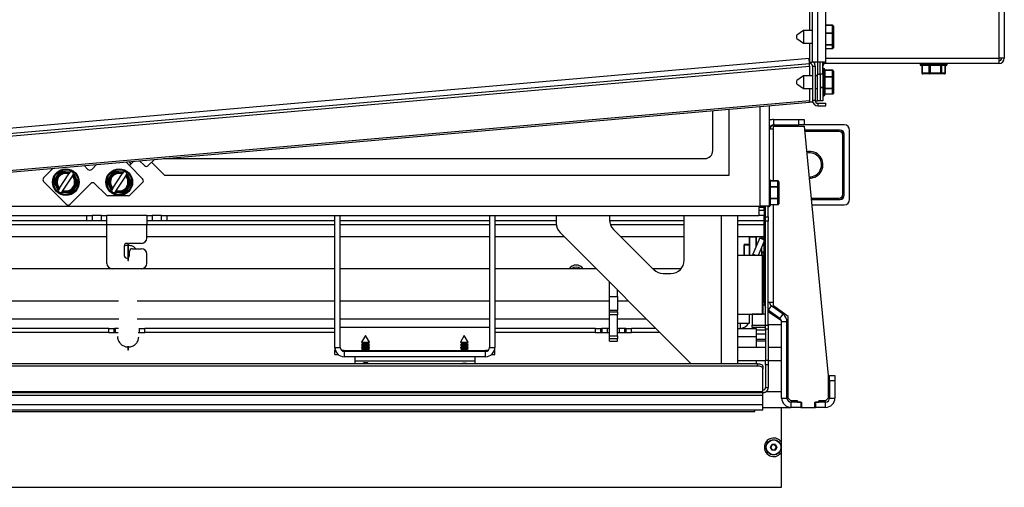
# Model space of a CAD drawing. Units: millimetres. Extents: x 106 to 415, y 5 to 271.
# Drawn here: x 168 to 205, y 228 to 246 of the extents above; entities that cross this region are included whole.
import ezdxf

# ---------------------------------------------------------------- set-up
doc = ezdxf.new("R2010")
doc.units = ezdxf.units.MM
doc.linetypes.add('SLD-Solid', pattern=[0])

msp = doc.modelspace()

# ---------------------------------------------------------------- linework, layer by layer
at = {"color": 7, "linetype": 'SLD-Solid', "lineweight": 25}
for p, q in [((197.409, 265.966), (197.409, 244.216)), ((197.609, 265.966), (197.609, 244.216)), ((197.909, 265.966), (197.909, 244.216)), ((204.409, 265.966), (204.409, 244.366)), ((204.609, 265.966), (204.609, 244.366)), ((198.164, 245.602), (197.909, 245.602)), ((198.164, 245.315), (198.164, 245.594)), ((198.199, 245.566), (198.199, 245.291)), ((197.079, 245.406), (196.829, 245.231)), ((196.829, 245.101), (196.829, 245.231)), ((197.409, 245.406), (197.079, 245.406)), ((197.079, 245.406), (197.079, 244.926)), ((198.164, 245.315), (198.164, 245.286)), ((198.164, 244.88), (198.164, 245.286)), ((198.199, 245.291), (198.199, 244.884)), ((196.829, 245.101), (197.079, 244.926)), ((197.079, 244.926), (197.409, 244.926)), ((198.164, 244.88), (198.164, 244.858)), ((198.169, 244.856), (198.164, 244.858)), ((198.169, 244.731), (198.169, 244.856)), ((198.199, 244.884), (198.199, 244.749)), ((197.909, 244.73), (198.178, 244.73)), ((155.559, 240.714), (197.291, 244.365)), ((155.572, 240.514), (197.309, 244.166)), ((155.572, 240.414), (197.309, 244.065)), ((197.309, 244.166), (197.291, 244.365)), ((197.309, 244.216), (197.409, 244.216)), ((197.309, 244.166), (197.309, 244.216)), ((197.309, 244.065), (197.309, 243.706)), ((197.609, 244.216), (197.409, 244.216)), ((197.417, 244.066), (197.517, 244.066)), ((197.417, 244.066), (197.417, 242.775)), ((197.509, 244.121), (197.509, 244.216)), ((197.517, 244.066), (197.517, 242.775)), ((197.909, 244.216), (197.609, 244.216)), ((197.609, 244.216), (197.609, 243.766)), ((197.709, 243.766), (197.709, 244.216)), ((197.809, 243.766), (197.809, 244.216)), ((197.909, 244.366), (204.409, 244.366)), ((197.909, 244.216), (197.909, 244.166)), ((204.409, 244.166), (197.909, 244.166)), ((201.449, 244.166), (201.449, 244.131)), ((202.434, 244.096), (201.484, 244.096)), ((201.515, 244.096), (201.515, 243.811)), ((201.519, 244.096), (201.519, 243.811)), ((201.526, 244.096), (201.526, 243.811)), ((201.794, 243.811), (201.794, 244.096)), ((201.823, 244.096), (201.823, 243.811)), ((202.232, 243.811), (202.232, 244.096)), ((202.255, 244.096), (202.255, 243.811)), ((202.396, 243.811), (202.396, 244.096)), ((202.398, 243.811), (202.398, 244.096)), ((202.399, 243.811), (202.399, 244.096)), ((202.402, 243.811), (202.402, 244.096)), ((202.469, 244.131), (202.469, 244.166)), ((204.609, 244.366), (204.409, 244.366)), ((204.409, 244.366), (204.409, 244.166)), ((197.079, 243.706), (196.829, 243.531)), ((197.417, 243.706), (197.079, 243.706)), ((197.079, 243.706), (197.079, 243.226)), ((197.609, 243.706), (197.517, 243.706)), ((197.609, 243.766), (197.709, 243.766)), ((197.609, 242.766), (197.609, 243.766)), ((197.809, 243.766), (197.709, 243.766)), ((197.709, 243.766), (197.709, 243.266)), ((197.844, 243.976), (197.809, 243.976)), ((197.809, 243.766), (197.809, 243.266)), ((197.879, 243.941), (197.879, 242.991)), ((198.164, 243.911), (197.879, 243.911)), ((198.164, 243.906), (197.879, 243.906)), ((197.879, 243.679), (198.164, 243.679)), ((198.164, 243.652), (197.879, 243.652)), ((198.164, 243.679), (198.164, 243.906)), ((198.164, 243.679), (198.164, 243.652)), ((198.164, 243.237), (198.164, 243.652)), ((198.199, 243.875), (198.199, 243.651)), ((198.199, 243.651), (198.199, 243.236)), ((201.526, 243.811), (201.794, 243.811)), ((201.819, 243.776), (201.551, 243.776)), ((201.823, 243.811), (201.794, 243.811)), ((202.223, 243.776), (201.819, 243.776)), ((201.823, 243.811), (202.232, 243.811)), ((202.364, 243.776), (202.223, 243.776)), ((202.255, 243.811), (202.232, 243.811)), ((202.255, 243.811), (202.396, 243.811)), ((196.829, 243.401), (196.829, 243.531)), ((196.829, 243.401), (197.079, 243.226)), ((197.079, 243.226), (197.417, 243.226)), ((197.309, 243.226), (197.309, 242.76)), ((197.517, 243.226), (197.609, 243.226)), ((197.809, 243.266), (197.709, 243.266)), ((197.709, 243.266), (197.809, 243.266)), ((197.709, 243.266), (197.709, 243.266)), ((197.709, 243.266), (197.709, 242.766)), ((197.809, 243.266), (197.809, 243.266)), ((197.809, 243.266), (197.809, 242.766)), ((197.809, 242.956), (197.844, 242.956)), ((197.879, 243.237), (198.164, 243.237)), ((198.164, 243.212), (197.879, 243.212)), ((197.879, 243.024), (198.169, 243.024)), ((197.879, 243.021), (198.182, 243.021)), ((198.164, 243.237), (198.164, 243.212)), ((198.169, 243.209), (198.164, 243.212)), ((198.169, 243.024), (198.169, 243.209)), ((198.199, 243.236), (198.199, 243.035)), ((155.559, 239.063), (197.309, 242.716)), ((197.309, 242.76), (155.572, 239.109)), ((195.809, 238.816), (195.809, 242.585)), ((197.426, 242.716), (197.309, 242.716)), ((197.517, 242.775), (197.417, 242.775)), ((197.518, 242.766), (197.609, 242.766)), ((197.709, 242.766), (197.609, 242.766)), ((197.617, 242.675), (197.617, 242.575)), ((197.617, 242.675), (197.917, 242.675)), ((197.617, 242.575), (197.917, 242.575)), ((197.809, 242.766), (197.709, 242.766)), ((197.917, 242.575), (197.917, 242.675)), ((193.678, 240.897), (193.678, 242.398)), ((194.296, 239.978), (194.296, 242.452)), ((195.959, 242.066), (195.959, 241.866)), ((195.959, 242.066), (196.909, 242.066)), ((195.959, 241.866), (196.909, 241.866)), ((195.959, 241.816), (197.109, 241.816)), ((195.959, 241.716), (195.959, 241.816)), ((196.909, 241.866), (196.909, 242.066)), ((196.909, 242.066), (197.109, 242.066)), ((197.109, 241.866), (196.909, 241.866)), ((197.109, 242.066), (197.109, 241.866)), ((198.609, 241.866), (197.109, 241.866)), ((197.109, 241.816), (198.009, 232.466)), ((195.809, 241.716), (195.959, 241.716)), ((198.459, 241.666), (197.123, 241.666)), ((198.409, 241.616), (198.409, 241.666)), ((198.559, 239.266), (198.559, 241.466)), ((198.559, 241.466), (198.609, 241.466)), ((198.609, 239.216), (198.609, 241.516)), ((198.809, 239.066), (198.809, 241.666)), ((170.109, 240.336), (170.252, 240.193)), ((170.393, 240.193), (170.577, 240.377)), ((171.878, 240.405), (171.799, 240.484)), ((171.878, 240.405), (171.807, 240.334)), ((172.302, 239.839), (171.807, 240.334)), ((171.972, 240.499), (171.878, 240.405)), ((172.189, 240.518), (172.373, 240.334)), ((172.515, 240.334), (172.747, 240.567)), ((172.638, 240.458), (173.118, 239.978)), ((173.087, 240.597), (193.378, 240.597)), ((168.59, 239.875), (168.95, 240.235)), ((168.974, 239.756), (169.208, 240.113)), ((169.189, 239.49), (169.537, 240.024)), ((169.235, 240.092), (169.196, 240.032)), ((169.235, 240.092), (169.208, 240.113)), ((169.234, 240.127), (169.235, 240.092)), ((169.234, 240.127), (169.592, 240.107)), ((169.307, 240.088), (169.235, 240.092)), ((169.592, 240.107), (169.571, 240.076)), ((169.661, 240.103), (169.592, 240.107)), ((169.717, 240.025), (169.686, 240.087)), ((169.697, 239.994), (169.717, 240.025)), ((169.717, 240.025), (169.879, 239.706)), ((170.974, 239.756), (171.208, 240.113)), ((171.189, 239.49), (171.537, 240.024)), ((171.235, 240.092), (171.196, 240.032)), ((171.235, 240.092), (171.208, 240.113)), ((171.234, 240.127), (171.235, 240.092)), ((171.234, 240.127), (171.592, 240.107)), ((171.307, 240.088), (171.235, 240.092)), ((171.592, 240.107), (171.571, 240.076)), ((171.661, 240.103), (171.592, 240.107)), ((171.717, 240.025), (171.686, 240.087)), ((171.697, 239.994), (171.717, 240.025)), ((171.717, 240.025), (171.879, 239.706)), ((173.118, 239.978), (194.296, 239.978)), ((168.59, 239.733), (169.439, 238.885)), ((169.005, 239.739), (168.972, 239.726)), ((169.134, 239.406), (168.972, 239.726)), ((168.974, 239.756), (169.005, 239.739)), ((169.044, 239.799), (169.005, 239.739)), ((169.005, 239.739), (169.037, 239.675)), ((169.663, 239.942), (169.314, 239.408)), ((170.358, 239.663), (169.58, 238.885)), ((169.877, 239.676), (169.644, 239.318)), ((169.808, 239.633), (169.847, 239.693)), ((169.847, 239.693), (169.814, 239.756)), ((169.847, 239.693), (169.879, 239.706)), ((169.877, 239.676), (169.847, 239.693)), ((170.93, 239.232), (170.499, 239.663)), ((171.005, 239.739), (170.972, 239.726)), ((171.134, 239.406), (170.972, 239.726)), ((170.974, 239.756), (171.005, 239.739)), ((171.044, 239.799), (171.005, 239.739)), ((171.005, 239.739), (171.037, 239.675)), ((171.663, 239.942), (171.314, 239.408)), ((171.877, 239.676), (171.644, 239.318)), ((171.808, 239.633), (171.847, 239.693)), ((171.847, 239.693), (171.814, 239.756)), ((171.837, 239.232), (172.302, 239.698)), ((171.847, 239.693), (171.879, 239.706)), ((171.877, 239.676), (171.847, 239.693)), ((195.829, 239.791), (195.829, 238.841)), ((196.114, 239.761), (195.829, 239.761)), ((196.114, 239.757), (195.829, 239.757)), ((196.114, 239.55), (196.114, 239.757)), ((196.149, 239.729), (196.149, 239.521)), ((169.155, 239.438), (169.134, 239.406)), ((169.134, 239.406), (169.165, 239.345)), ((169.19, 239.328), (169.26, 239.324)), ((169.26, 239.324), (169.28, 239.356)), ((169.617, 239.305), (169.26, 239.324)), ((169.545, 239.344), (169.616, 239.34)), ((169.616, 239.34), (169.655, 239.399)), ((169.617, 239.305), (169.616, 239.34)), ((169.616, 239.34), (169.644, 239.318)), ((171.155, 239.438), (171.134, 239.406)), ((171.134, 239.406), (171.165, 239.345)), ((171.19, 239.328), (171.26, 239.324)), ((171.26, 239.324), (171.28, 239.356)), ((171.617, 239.305), (171.26, 239.324)), ((171.545, 239.344), (171.616, 239.34)), ((171.616, 239.34), (171.655, 239.399)), ((171.617, 239.305), (171.616, 239.34)), ((171.616, 239.34), (171.644, 239.318)), ((195.829, 239.55), (196.114, 239.55)), ((196.114, 239.524), (195.829, 239.524)), ((196.114, 239.55), (196.114, 239.524)), ((196.114, 239.108), (196.114, 239.524)), ((196.149, 239.521), (196.149, 239.111)), ((198.609, 239.266), (198.559, 239.266)), ((171.766, 239.203), (171, 239.203)), ((195.829, 239.108), (196.114, 239.108)), ((196.114, 239.082), (195.829, 239.082)), ((195.829, 238.874), (196.114, 238.874)), ((195.829, 238.87), (196.114, 238.87)), ((196.114, 239.108), (196.114, 239.082)), ((196.114, 238.874), (196.114, 239.082)), ((196.149, 239.111), (196.149, 238.903)), ((197.373, 239.066), (198.459, 239.066)), ((197.393, 238.866), (198.609, 238.866)), ((198.409, 239.066), (198.409, 239.116)), ((115.709, 238.816), (195.409, 238.816)), ((195.409, 238.816), (195.459, 238.816)), ((195.409, 238.816), (195.409, 238.466)), ((195.609, 238.766), (195.409, 238.766)), ((195.409, 238.666), (195.609, 238.666)), ((195.809, 238.816), (195.459, 238.816)), ((195.609, 238.816), (195.609, 238.766)), ((195.609, 238.666), (195.609, 238.766)), ((195.609, 238.666), (195.609, 238.466)), ((195.659, 238.409), (195.659, 238.816)), ((195.759, 238.409), (195.759, 238.816)), ((195.759, 238.806), (195.794, 238.806)), ((115.709, 238.466), (170.215, 238.466)), ((170.209, 238.266), (163.359, 238.266)), ((170.209, 238.266), (170.209, 238.466)), ((170.409, 238.266), (170.209, 238.266)), ((170.215, 238.466), (170.409, 238.466)), ((170.409, 238.466), (170.409, 238.266)), ((170.759, 238.466), (170.409, 238.466)), ((170.759, 238.266), (170.409, 238.266)), ((170.759, 238.266), (170.759, 238.466)), ((170.759, 238.466), (170.959, 238.466)), ((170.959, 238.266), (170.759, 238.266)), ((172.459, 238.466), (170.959, 238.466)), ((170.959, 238.116), (170.959, 238.466)), ((172.459, 238.116), (170.959, 238.116)), ((170.959, 236.666), (170.959, 238.116)), ((172.459, 238.466), (172.459, 238.116)), ((172.459, 238.466), (172.659, 238.466)), ((172.659, 238.266), (172.459, 238.266)), ((172.459, 237.616), (172.459, 238.116)), ((172.659, 238.466), (172.659, 238.266)), ((173.009, 238.466), (172.659, 238.466)), ((173.009, 238.266), (172.659, 238.266)), ((173.009, 238.266), (173.009, 238.466)), ((173.009, 238.466), (173.202, 238.466)), ((173.209, 238.266), (173.009, 238.266)), ((173.202, 238.466), (195.409, 238.466)), ((173.209, 238.466), (173.209, 238.266)), ((179.509, 238.266), (173.209, 238.266)), ((179.509, 233.516), (179.509, 238.466)), ((179.709, 233.516), (179.709, 238.466)), ((185.309, 238.266), (179.709, 238.266)), ((185.309, 238.466), (185.309, 233.516)), ((185.509, 238.466), (185.509, 233.516)), ((187.809, 238.266), (185.509, 238.266)), ((187.809, 238.466), (187.809, 238.173)), ((189.809, 238.466), (189.809, 238.294)), ((192.609, 238.266), (189.809, 238.266)), ((192.609, 236.787), (192.609, 238.466)), ((194.609, 238.466), (194.609, 232.902)), ((195.609, 238.266), (194.609, 238.266)), ((195.609, 238.466), (195.409, 238.466)), ((195.609, 235.195), (195.609, 238.466)), ((195.659, 238.409), (195.759, 238.409)), ((195.659, 238.256), (195.659, 238.409)), ((195.759, 238.256), (195.659, 238.256)), ((195.659, 234.348), (195.659, 238.256)), ((195.759, 238.409), (195.759, 238.256)), ((195.759, 234.348), (195.759, 238.256)), ((187.955, 237.819), (192.872, 232.902)), ((189.955, 237.941), (191.462, 236.434)), ((170.959, 237.666), (163.359, 237.666)), ((171.743, 237.416), (171.709, 237.416)), ((171.742, 237.416), (171.742, 236.788)), ((171.775, 236.788), (171.775, 237.416)), ((172.259, 237.416), (171.775, 237.416)), ((179.509, 237.666), (172.459, 237.666)), ((185.309, 237.666), (179.709, 237.666)), ((188.109, 237.666), (185.509, 237.666)), ((192.609, 237.666), (190.23, 237.666)), ((195.609, 237.666), (194.609, 237.666)), ((194.859, 237.379), (194.859, 236.966)), ((195.059, 237.379), (194.859, 237.379)), ((195.059, 237.379), (195.059, 237.666)), ((195.059, 237.379), (195.059, 237.359)), ((195.064, 237.653), (195.306, 237.662)), ((195.159, 237.666), (195.159, 237.657)), ((195.441, 237.621), (195.185, 237.018)), ((195.309, 237.666), (195.309, 237.31)), ((195.609, 237.505), (195.38, 236.966)), ((195.441, 237.621), (195.609, 237.549)), ((195.509, 237.666), (195.509, 237.592)), ((171.609, 237.316), (171.609, 236.966)), ((171.809, 236.966), (171.809, 237.116)), ((171.909, 237.216), (172.259, 237.216)), ((172.459, 236.666), (172.459, 237.016)), ((194.859, 237.359), (195.059, 237.359)), ((194.859, 236.966), (194.859, 237.359)), ((195.059, 236.966), (195.059, 237.359)), ((195.509, 237.269), (195.509, 236.976)), ((195.539, 236.966), (194.609, 236.966)), ((195.609, 236.976), (195.509, 236.976)), ((195.559, 236.946), (195.539, 236.966)), ((195.539, 235.922), (195.539, 236.966)), ((195.559, 236.946), (195.559, 235.921)), ((171.159, 236.466), (163.359, 236.466)), ((172.259, 236.466), (171.159, 236.466)), ((179.509, 236.466), (172.259, 236.466)), ((185.309, 236.466), (179.709, 236.466)), ((189.309, 236.466), (185.509, 236.466)), ((192.492, 236.466), (191.43, 236.466)), ((191.816, 236.287), (192.109, 236.287)), ((195.609, 236.466), (195.559, 236.466)), ((189.809, 235.418), (189.809, 235.966)), ((195.539, 234.766), (195.539, 235.922)), ((195.559, 235.921), (195.559, 234.786)), ((190.109, 235.418), (190.109, 235.666)), ((163.359, 235.266), (171.396, 235.266)), ((172.097, 235.266), (179.509, 235.266)), ((179.709, 235.266), (185.309, 235.266)), ((185.509, 235.266), (189.809, 235.266)), ((189.809, 235.418), (190.109, 235.418)), ((189.809, 234.893), (189.809, 235.418)), ((190.109, 235.418), (190.109, 234.893)), ((190.109, 235.266), (190.509, 235.266)), ((195.559, 235.266), (195.609, 235.266)), ((195.659, 235.195), (195.609, 235.195)), ((195.959, 235.195), (195.759, 235.195)), ((195.959, 235.072), (195.959, 235.195)), ((190.109, 234.893), (189.809, 234.893)), ((189.809, 234.847), (189.809, 234.893)), ((189.809, 234.847), (190.109, 234.847)), ((189.809, 234.742), (189.809, 234.847)), ((190.109, 234.847), (190.109, 234.893)), ((190.109, 234.847), (190.109, 234.742)), ((195.871, 235.074), (195.759, 234.917)), ((196.196, 234.594), (195.759, 234.908)), ((195.759, 234.862), (196.25, 234.522)), ((196.313, 234.757), (195.871, 235.074)), ((196.509, 234.678), (195.959, 235.072)), ((190.109, 234.742), (189.809, 234.742)), ((189.809, 233.943), (189.809, 234.742)), ((190.109, 233.943), (190.109, 234.742)), ((194.609, 234.766), (195.539, 234.766)), ((194.609, 234.429), (195.059, 234.429)), ((194.709, 234.429), (194.709, 234.229)), ((195.059, 234.429), (195.059, 234.766)), ((195.659, 234.766), (195.159, 234.766)), ((195.159, 234.761), (195.159, 234.766)), ((195.159, 234.761), (195.159, 234.346)), ((195.539, 234.766), (195.559, 234.786)), ((196.196, 234.594), (196.313, 234.757)), ((196.459, 234.472), (196.259, 234.472)), ((196.259, 231.616), (196.259, 234.472)), ((196.459, 231.616), (196.459, 234.472)), ((196.509, 231.616), (196.509, 234.678)), ((171.032, 234.229), (156.81, 234.229)), ((171.032, 234.079), (156.81, 234.079)), ((171.032, 234.079), (171.032, 234.229)), ((171.032, 234.229), (171.23, 234.229)), ((171.032, 234.079), (171.23, 234.079)), ((171.23, 234.079), (171.23, 234.229)), ((171.23, 234.229), (171.252, 234.229)), ((171.23, 234.079), (171.287, 234.079)), ((171.397, 234.229), (171.252, 234.229)), ((171.287, 234.079), (171.287, 234.229)), ((171.287, 234.079), (171.38, 234.079)), ((172.13, 234.079), (172.187, 234.079)), ((172.165, 234.229), (172.187, 234.229)), ((172.187, 234.229), (172.385, 234.229)), ((172.187, 234.079), (172.187, 234.229)), ((172.187, 234.079), (172.385, 234.079)), ((172.385, 234.079), (172.385, 234.229)), ((179.509, 234.229), (172.385, 234.229)), ((179.509, 234.079), (172.385, 234.079)), ((185.309, 234.266), (179.709, 234.266)), ((189.282, 234.229), (185.509, 234.229)), ((189.282, 234.079), (185.509, 234.079)), ((189.282, 234.079), (189.282, 234.229)), ((189.282, 234.229), (189.48, 234.229)), ((189.282, 234.079), (189.48, 234.079)), ((189.48, 234.079), (189.48, 234.229)), ((189.48, 234.229), (189.502, 234.229)), ((189.48, 234.079), (189.537, 234.079)), ((189.809, 234.229), (189.502, 234.229)), ((189.537, 234.079), (189.537, 234.229)), ((189.537, 234.079), (189.735, 234.079)), ((189.735, 234.079), (189.735, 234.229)), ((189.735, 234.079), (189.809, 234.079)), ((190.415, 234.229), (190.109, 234.229)), ((190.109, 234.079), (190.182, 234.079)), ((190.182, 234.079), (190.182, 234.229)), ((190.182, 234.079), (190.38, 234.079)), ((190.38, 234.079), (190.38, 234.229)), ((190.38, 234.079), (190.437, 234.079)), ((190.415, 234.229), (190.437, 234.229)), ((190.437, 234.229), (190.635, 234.229)), ((190.437, 234.079), (190.437, 234.229)), ((190.437, 234.079), (190.635, 234.079)), ((190.635, 234.079), (190.635, 234.229)), ((191.546, 234.229), (190.635, 234.229)), ((191.696, 234.079), (190.635, 234.079)), ((194.609, 234.229), (194.709, 234.229)), ((194.709, 234.229), (195.309, 234.229)), ((195.159, 234.266), (195.159, 234.346)), ((195.659, 234.266), (195.159, 234.266)), ((195.309, 234.229), (195.309, 233.929)), ((195.659, 234.348), (195.759, 234.348)), ((195.659, 234.195), (195.659, 234.348)), ((195.759, 234.195), (195.659, 234.195)), ((195.659, 234.195), (195.659, 233.033)), ((196.259, 234.366), (195.759, 234.366)), ((195.759, 234.348), (195.759, 234.195)), ((195.759, 234.195), (195.759, 233.033)), ((196.509, 234.266), (196.469, 234.266)), ((180.659, 233.966), (180.514, 233.715)), ((180.514, 233.715), (180.574, 233.665)), ((180.514, 233.715), (180.804, 233.715)), ((180.804, 233.715), (180.659, 233.966)), ((180.744, 233.665), (180.804, 233.715)), ((184.359, 233.966), (184.214, 233.715)), ((184.214, 233.715), (184.274, 233.665)), ((184.214, 233.715), (184.504, 233.715)), ((184.504, 233.715), (184.359, 233.966)), ((184.444, 233.665), (184.504, 233.715)), ((189.809, 233.943), (190.109, 233.943)), ((189.809, 233.838), (189.809, 233.943)), ((190.109, 233.838), (189.809, 233.838)), ((189.809, 233.745), (189.809, 233.838)), ((189.809, 233.745), (190.109, 233.745)), ((189.809, 233.745), (189.809, 233.744)), ((189.809, 233.744), (190.109, 233.744)), ((190.109, 233.943), (190.109, 233.838)), ((190.109, 233.745), (190.109, 233.838)), ((190.109, 233.745), (190.109, 233.744)), ((195.659, 234.016), (195.309, 234.016)), ((195.309, 233.929), (195.309, 233.51)), ((195.659, 233.816), (195.309, 233.816)), ((195.309, 233.766), (195.659, 233.766)), ((196.509, 233.766), (196.459, 233.766)), ((171.742, 233.558), (171.742, 233.429)), ((171.775, 233.429), (171.775, 233.564)), ((179.509, 233.516), (179.709, 233.516)), ((179.51, 233.489), (179.51, 233.416)), ((179.51, 233.416), (179.523, 233.416)), ((179.51, 233.243), (179.51, 233.416)), ((179.747, 233.416), (179.859, 233.416)), ((179.859, 233.416), (179.859, 233.386)), ((179.859, 233.386), (179.859, 233.366)), ((179.859, 233.366), (179.859, 233.166)), ((185.159, 233.366), (179.859, 233.366)), ((180.574, 233.665), (180.514, 233.615)), ((180.514, 233.615), (180.514, 233.605)), ((180.514, 233.615), (180.804, 233.615)), ((180.514, 233.605), (180.574, 233.555)), ((180.514, 233.605), (180.804, 233.605)), ((180.574, 233.555), (180.514, 233.505)), ((180.514, 233.505), (180.514, 233.495)), ((180.514, 233.505), (180.804, 233.505)), ((180.514, 233.495), (180.574, 233.445)), ((180.514, 233.495), (180.804, 233.495)), ((180.574, 233.445), (180.514, 233.395)), ((180.514, 233.395), (180.514, 233.385)), ((180.514, 233.395), (180.804, 233.395)), ((180.514, 233.385), (180.536, 233.366)), ((180.514, 233.385), (180.804, 233.385)), ((180.574, 233.665), (180.744, 233.665)), ((180.574, 233.555), (180.744, 233.555)), ((180.574, 233.445), (180.744, 233.445)), ((180.804, 233.615), (180.744, 233.665)), ((180.744, 233.555), (180.804, 233.605)), ((180.804, 233.505), (180.744, 233.555)), ((180.744, 233.445), (180.804, 233.495)), ((180.804, 233.395), (180.744, 233.445)), ((180.781, 233.366), (180.804, 233.385)), ((180.804, 233.605), (180.804, 233.615)), ((180.804, 233.495), (180.804, 233.505)), ((180.804, 233.385), (180.804, 233.395)), ((184.274, 233.665), (184.214, 233.615)), ((184.214, 233.615), (184.214, 233.605)), ((184.214, 233.615), (184.504, 233.615)), ((184.214, 233.605), (184.274, 233.555)), ((184.214, 233.605), (184.504, 233.605)), ((184.274, 233.555), (184.214, 233.505)), ((184.214, 233.505), (184.214, 233.495)), ((184.214, 233.505), (184.504, 233.505)), ((184.214, 233.495), (184.274, 233.445)), ((184.214, 233.495), (184.504, 233.495)), ((184.274, 233.445), (184.214, 233.395)), ((184.214, 233.395), (184.214, 233.385)), ((184.214, 233.395), (184.504, 233.395)), ((184.214, 233.385), (184.236, 233.366)), ((184.214, 233.385), (184.504, 233.385)), ((184.274, 233.665), (184.444, 233.665)), ((184.274, 233.555), (184.444, 233.555)), ((184.274, 233.445), (184.444, 233.445)), ((184.504, 233.615), (184.444, 233.665)), ((184.444, 233.555), (184.504, 233.605)), ((184.504, 233.505), (184.444, 233.555)), ((184.444, 233.445), (184.504, 233.495)), ((184.504, 233.395), (184.444, 233.445)), ((184.481, 233.366), (184.504, 233.385)), ((184.504, 233.605), (184.504, 233.615)), ((184.504, 233.495), (184.504, 233.505)), ((184.504, 233.385), (184.504, 233.395)), ((185.159, 233.416), (185.27, 233.416)), ((185.159, 233.386), (185.159, 233.416)), ((185.159, 233.366), (185.159, 233.386)), ((185.159, 233.166), (185.159, 233.366)), ((185.309, 233.516), (185.509, 233.516)), ((185.494, 233.416), (185.508, 233.416)), ((185.508, 233.416), (185.508, 233.489)), ((185.508, 233.243), (185.508, 233.416)), ((195.659, 233.51), (194.609, 233.51)), ((196.259, 233.51), (195.759, 233.51)), ((179.51, 233.243), (179.64, 233.243)), ((185.159, 233.166), (179.859, 233.166)), ((180.259, 233.166), (180.259, 233.016)), ((180.259, 233.016), (184.759, 233.016)), ((180.259, 233.016), (180.259, 232.902)), ((184.759, 233.166), (184.759, 233.016)), ((184.759, 233.016), (184.759, 232.902)), ((185.377, 233.243), (185.508, 233.243)), ((194.609, 233.022), (195.659, 233.022)), ((195.309, 233.022), (195.309, 232.902)), ((195.659, 233.033), (195.759, 233.033)), ((195.659, 232.86), (195.659, 233.033)), ((195.759, 233.033), (195.759, 232.86)), ((195.759, 233.022), (196.259, 233.022)), ((195.359, 232.902), (115.759, 232.902)), ((195.359, 232.816), (115.759, 232.816)), ((195.359, 232.816), (195.359, 232.902)), ((195.559, 232.802), (195.559, 232.716)), ((195.559, 231.843), (195.559, 232.716)), ((195.759, 232.86), (195.659, 232.86)), ((195.659, 232.86), (195.659, 232.016)), ((195.759, 232.86), (195.759, 232.016)), ((196.459, 232.766), (196.509, 232.766)), ((198.009, 232.466), (198.009, 231.616)), ((198.059, 232.466), (198.259, 232.466)), ((198.059, 232.266), (198.059, 232.466)), ((198.259, 232.266), (198.059, 232.266)), ((198.059, 232.266), (198.059, 231.616)), ((198.259, 232.466), (198.259, 232.266)), ((198.259, 232.266), (198.259, 231.616)), ((195.559, 231.843), (115.559, 231.843)), ((195.559, 231.816), (195.559, 231.843)), ((195.659, 232.016), (195.759, 232.016)), ((195.691, 231.866), (196.259, 231.866)), ((196.459, 231.866), (196.509, 231.866)), ((195.559, 231.816), (115.559, 231.816)), ((195.559, 231.716), (157.059, 231.716)), ((195.559, 231.716), (195.559, 231.816)), ((195.559, 231.366), (195.559, 231.716)), ((196.259, 231.616), (196.459, 231.616)), ((196.609, 231.516), (196.509, 231.616)), ((196.859, 231.516), (196.609, 231.516)), ((196.609, 231.466), (196.609, 231.266)), ((196.984, 231.466), (196.609, 231.466)), ((196.759, 231.466), (196.759, 231.516)), ((196.859, 231.516), (196.859, 231.466)), ((196.859, 231.466), (197.009, 231.466)), ((196.984, 231.466), (196.984, 231.266)), ((196.984, 231.466), (197.009, 231.466)), ((197.009, 231.466), (197.009, 231.266)), ((197.509, 231.466), (197.659, 231.466)), ((197.509, 231.266), (197.509, 231.466)), ((197.509, 231.466), (197.534, 231.466)), ((197.909, 231.466), (197.534, 231.466)), ((197.534, 231.466), (197.534, 231.266)), ((197.909, 231.516), (197.659, 231.516)), ((197.659, 231.466), (197.659, 231.516)), ((198.009, 231.616), (197.909, 231.516)), ((197.909, 231.266), (197.909, 231.466)), ((198.059, 231.616), (198.259, 231.616)), ((115.859, 231.116), (195.259, 231.116)), ((195.559, 231.366), (157.059, 231.366)), ((195.559, 231.166), (157.059, 231.166)), ((195.259, 231.116), (195.259, 231.166)), ((195.559, 231.166), (195.559, 231.366)), ((195.559, 231.266), (196.609, 231.266)), ((196.259, 229.94), (196.259, 231.266)), ((196.984, 231.266), (196.609, 231.266)), ((196.984, 231.266), (197.009, 231.266)), ((197.009, 231.266), (197.509, 231.266)), ((197.509, 231.266), (197.534, 231.266)), ((197.909, 231.266), (197.534, 231.266)), ((195.837, 229.776), (195.889, 229.866)), ((195.846, 229.771), (195.837, 229.776)), ((195.846, 229.761), (195.837, 229.756)), ((195.889, 229.666), (195.837, 229.756)), ((195.898, 229.861), (195.846, 229.771)), ((195.855, 229.766), (195.846, 229.771)), ((195.855, 229.766), (195.846, 229.761)), ((195.846, 229.761), (195.898, 229.671)), ((195.907, 229.856), (195.855, 229.766)), ((195.855, 229.766), (195.907, 229.676)), ((195.889, 229.866), (195.898, 229.861)), ((195.898, 229.671), (195.889, 229.666)), ((195.898, 229.861), (195.907, 229.856)), ((195.907, 229.676), (195.898, 229.671)), ((195.907, 229.876), (196.011, 229.876)), ((195.907, 229.876), (195.907, 229.866)), ((196.011, 229.866), (195.907, 229.866)), ((195.907, 229.866), (195.907, 229.856)), ((196.011, 229.856), (195.907, 229.856)), ((195.907, 229.676), (195.907, 229.666)), ((195.907, 229.676), (196.011, 229.676)), ((195.907, 229.666), (195.907, 229.656)), ((195.907, 229.666), (196.011, 229.666)), ((196.011, 229.656), (195.907, 229.656)), ((196.011, 229.876), (196.011, 229.866)), ((196.011, 229.866), (196.011, 229.856)), ((196.019, 229.861), (196.011, 229.856)), ((196.062, 229.766), (196.011, 229.856)), ((196.011, 229.676), (196.062, 229.766)), ((196.011, 229.676), (196.011, 229.666)), ((196.019, 229.671), (196.011, 229.676)), ((196.011, 229.666), (196.011, 229.656)), ((196.028, 229.866), (196.019, 229.861)), ((196.071, 229.771), (196.019, 229.861)), ((196.019, 229.671), (196.071, 229.761)), ((196.019, 229.671), (196.028, 229.666)), ((196.028, 229.866), (196.08, 229.776)), ((196.08, 229.756), (196.028, 229.666)), ((196.071, 229.771), (196.062, 229.766)), ((196.062, 229.766), (196.071, 229.761)), ((196.08, 229.776), (196.071, 229.771)), ((196.08, 229.756), (196.071, 229.761)), ((196.259, 228.266), (196.259, 229.591)), ((114.859, 228.266), (196.259, 228.266))]:
    msp.add_line(p, q, dxfattribs=at)
at = {"color": 43, "linetype": 'SLD-Solid', "lineweight": 25}
for p, q in [((197.309, 254.926), (197.309, 245.406)), ((198.164, 245.594), (197.909, 245.594)), ((198.164, 245.602), (198.164, 245.594)), ((197.909, 245.315), (198.164, 245.315)), ((198.164, 245.286), (197.909, 245.286)), ((197.309, 244.926), (197.309, 244.216)), ((197.909, 244.88), (198.164, 244.88)), ((198.164, 244.858), (197.909, 244.858)), ((197.909, 244.731), (198.169, 244.731)), ((201.449, 244.131), (202.469, 244.131)), ((197.844, 242.956), (197.844, 243.976)), ((198.164, 243.911), (198.164, 243.906)), ((201.519, 243.811), (201.515, 243.811)), ((201.526, 243.811), (201.519, 243.811)), ((202.398, 243.811), (202.396, 243.811)), ((195.459, 238.816), (195.459, 242.554)), ((197.309, 242.716), (197.309, 242.76)), ((195.959, 239.761), (195.959, 241.716)), ((198.409, 241.616), (197.128, 241.616)), ((171.669, 240.473), (171.807, 240.334)), ((196.114, 239.757), (196.114, 239.761)), ((195.959, 235.195), (195.959, 238.87)), ((196.114, 238.874), (196.114, 238.87)), ((197.368, 239.116), (198.409, 239.116)), ((195.794, 238.806), (195.794, 238.816)), ((170.959, 238.116), (163.359, 238.116)), ((179.509, 238.116), (172.459, 238.116)), ((185.309, 238.116), (179.709, 238.116)), ((187.812, 238.116), (185.509, 238.116)), ((192.609, 238.116), (189.841, 238.116)), ((194.009, 232.902), (194.009, 238.466)), ((195.609, 238.116), (194.609, 238.116)), ((195.064, 236.966), (195.064, 237.653)), ((195.306, 237.304), (195.306, 237.662)), ((195.509, 237.609), (195.609, 237.609)), ((195.307, 236.966), (195.185, 237.018)), ((195.509, 237.092), (195.609, 237.092)), ((195.609, 237.088), (195.509, 237.088)), ((195.509, 237.057), (195.609, 237.057)), ((195.609, 237.353), (195.544, 237.353)), ((195.545, 237.355), (195.609, 237.355)), ((195.559, 235.107), (195.62, 235.107)), ((171.405, 234.579), (163.359, 234.579)), ((179.509, 234.579), (172.103, 234.579)), ((185.309, 234.579), (179.709, 234.579)), ((189.809, 234.579), (185.509, 234.579)), ((191.196, 234.579), (190.109, 234.579)), ((195.659, 234.761), (195.159, 234.761)), ((195.159, 234.346), (195.659, 234.346)), ((195.659, 234.166), (195.309, 234.166)), ((196.469, 234.266), (196.469, 233.766)), ((194.609, 233.929), (195.309, 233.929)), ((180.514, 233.386), (179.859, 233.386)), ((184.214, 233.386), (180.804, 233.386)), ((185.159, 233.386), (184.504, 233.386))]:
    msp.add_line(p, q, dxfattribs=at)
at = {"color": 7, "linetype": 'SLD-Solid', "lineweight": 25, "flags": 128}
for points in [[(198.164, 245.315), (198.17, 245.314), (198.176, 245.313), (198.181, 245.311), (198.186, 245.309), (198.19, 245.306), (198.194, 245.303), (198.196, 245.299), (198.198, 245.295), (198.199, 245.291)], [(195.185, 237.018), (195.173, 236.986), (195.167, 236.966)], [(171.742, 236.788), (171.743, 236.783), (171.747, 236.78), (171.752, 236.777), (171.759, 236.776), (171.765, 236.777), (171.77, 236.78), (171.774, 236.783), (171.775, 236.788), (171.775, 236.788)], [(184.249, 232.902), (184.292, 232.927), (184.359, 232.941)], [(184.359, 232.941), (184.426, 232.927), (184.468, 232.902)], [(195.359, 232.902), (195.398, 232.9), (195.435, 232.895), (195.47, 232.886), (195.5, 232.873), (195.525, 232.858), (195.543, 232.841), (195.555, 232.822), (195.559, 232.802)], [(195.559, 232.716), (195.555, 232.735), (195.543, 232.754), (195.525, 232.771), (195.5, 232.787), (195.47, 232.799), (195.435, 232.808), (195.398, 232.814), (195.359, 232.816)]]:
    msp.add_lwpolyline(points, dxfattribs=at)
at = {"color": 7, "linetype": 'SLD-Solid', "lineweight": 25}
for centre, radius in [((169.426, 239.716), 0.5), ((169.426, 239.716), 0.465), ((171.426, 239.716), 0.5), ((171.426, 239.716), 0.465), ((195.959, 229.766), 0.286), ((195.959, 229.766), 0.276)]:
    msp.add_circle(centre, radius, dxfattribs=at)
for centre, radius, start, end in [((198.169, 244.885), 0.0293, 268.642, 358.5743), ((201.484, 244.131), 0.035, 180, 270), ((202.434, 244.131), 0.035, 270, 0), ((204.409, 244.366), 0.1, 270, 0), ((204.409, 244.366), 0.2, 270, 0), ((197.844, 243.941), 0.035, 0, 90), ((198.167, 243.647), 0.0319, 7.1194, 96.1181), ((198.172, 243.33), 0.322, 85.3184, 91.5575), ((197.844, 242.991), 0.035, 270, 360), ((198.17, 243.238), 0.0285, 266.9268, 356.5552), ((197.617, 242.775), 0.2, 180, 270), ((197.617, 242.775), 0.1, 180, 270), ((195.959, 241.716), 0.35, 90, 115.3769), ((195.959, 241.716), 0.15, 90, 180), ((196.009, 241.666), 0.2, 90, 165.5225), ((198.609, 241.666), 0.2, 360, 90), ((198.409, 241.466), 0.2, 0, 90), ((198.409, 241.466), 0.15, 360, 90), ((198.459, 241.516), 0.15, 0, 90), ((193.378, 240.897), 0.3, 270, 0), ((197.309, 240.366), 0.5, 268.5888, 102.4076), ((172.444, 240.405), 0.1, 225, 315), ((169.426, 239.716), 0.359, 68.8969, 224.7879), ((169.426, 239.716), 0.328, 70.081, 223.6037), ((169.426, 239.716), 0.391, 107.7573, 125.9275), ((169.233, 240.097), 0.03, 86.8424, 146.8424), ((169.426, 239.716), 0.359, 248.8969, 44.7879), ((169.659, 240.073), 0.03, 26.8424, 86.8424), ((170.323, 240.264), 0.1, 225, 315), ((171.426, 239.716), 0.359, 68.8969, 224.7879), ((171.426, 239.716), 0.328, 70.081, 223.6037), ((171.426, 239.716), 0.391, 107.7573, 125.9275), ((171.233, 240.097), 0.03, 86.8424, 146.8424), ((171.426, 239.716), 0.359, 248.8969, 44.7879), ((171.659, 240.073), 0.03, 26.8424, 86.8424), ((168.661, 239.804), 0.1, 135, 225), ((168.999, 239.739), 0.03, 146.8424, 206.8424), ((169.426, 239.716), 0.391, 167.7573, 185.9275), ((169.426, 239.716), 0.328, 250.081, 43.6037), ((169.426, 239.716), 0.391, 347.7573, 5.9275), ((169.852, 239.692), 0.03, 326.8424, 26.8424), ((170.429, 239.592), 0.1, 45, 135), ((170.999, 239.739), 0.03, 146.8424, 206.8424), ((171.426, 239.716), 0.391, 167.7573, 185.9275), ((171.426, 239.716), 0.328, 250.081, 43.6037), ((171.426, 239.716), 0.391, 347.7573, 5.9275), ((171.852, 239.692), 0.03, 326.8424, 26.8424), ((172.232, 239.769), 0.1, 315, 45), ((195.794, 239.791), 0.035, 0, 64.6231), ((169.192, 239.358), 0.03, 206.8424, 266.8424), ((169.426, 239.716), 0.391, 287.7573, 305.9275), ((169.619, 239.335), 0.03, 266.8424, 326.8424), ((171, 239.303), 0.1, 225, 270), ((171.192, 239.358), 0.03, 206.8424, 266.8424), ((171.426, 239.716), 0.391, 287.7573, 305.9275), ((171.619, 239.335), 0.03, 266.8424, 326.8424), ((171.766, 239.303), 0.1, 270, 315), ((198.409, 239.266), 0.15, 270, 360), ((198.409, 239.266), 0.2, 270, 360), ((169.509, 238.956), 0.1, 225, 315), ((198.459, 239.216), 0.15, 270, 360), ((198.609, 239.066), 0.2, 270, 360), ((195.794, 238.841), 0.035, 270, 360), ((188.309, 238.173), 0.5, 180, 225), ((190.309, 238.294), 0.5, 180, 225), ((171.709, 237.316), 0.1, 90, 180), ((172.259, 237.616), 0.2, 270, 0), ((195.063, 237.625), 0.0278, 88.8675, 99.8826), ((195.307, 237.674), 0.0119, 268.8675, 279.8826), ((171.909, 237.116), 0.1, 90, 180), ((172.259, 237.016), 0.2, 0, 90), ((171.159, 236.666), 0.2, 180, 270), ((171.709, 236.966), 0.1, 180, 289.5665), ((171.709, 236.966), 0.1, 311.3994, 0), ((172.259, 236.666), 0.2, 270, 0), ((192.109, 236.787), 0.5, 270, 0), ((188.559, 236.279), 0.325, 35.1823, 144.8177), ((188.559, 236.279), 0.25, 48.5067, 131.4933), ((191.816, 236.787), 0.5, 225, 270), ((195.959, 235.195), 0.35, 180, 211.0027), ((195.959, 235.195), 0.15, 180, 234.3409), ((194.709, 234.579), 0.35, 270, 334.6231), ((196.109, 234.472), 0.15, 0, 54.3409), ((196.109, 234.472), 0.35, 0, 54.3409), ((196.469, 234.256), 0.01, 90, 180), ((171.759, 233.429), 0.0165, 180, 0), ((179.859, 233.516), 0.35, 180, 270), ((179.859, 233.516), 0.15, 180, 270), ((185.159, 233.516), 0.35, 270, 0), ((185.159, 233.516), 0.15, 270, 0), ((180.659, 232.766), 0.175, 51.3143, 128.6857), ((196.609, 231.616), 0.35, 180, 270), ((196.609, 231.616), 0.15, 180, 270), ((197.909, 231.616), 0.35, 270, 0), ((197.909, 231.616), 0.15, 270, 0), ((195.959, 229.766), 0.347, 30.1683, 329.8317), ((195.855, 229.766), 0.02, 150, 210), ((195.855, 229.766), 0.01, 150, 210), ((195.907, 229.856), 0.02, 90, 150), ((195.907, 229.676), 0.02, 210, 270), ((195.907, 229.856), 0.01, 90, 150), ((195.907, 229.676), 0.01, 210, 270), ((196.011, 229.856), 0.02, 30, 90), ((196.011, 229.856), 0.01, 30, 90), ((196.011, 229.676), 0.01, 270, 330), ((196.011, 229.676), 0.02, 270, 330), ((196.062, 229.766), 0.01, 330, 30), ((196.062, 229.766), 0.02, 330, 30)]:
    msp.add_arc(centre, radius, start, end, dxfattribs=at)
at = {"color": 43, "linetype": 'SLD-Solid', "lineweight": 25}
msp.add_arc((197.309, 240.366), 0.45, 267.8167, 103.1797, dxfattribs=at)
at = {"color": 7, "linetype": 'SLD-Solid', "lineweight": 25}
for centre, major_axis, ratio, start_param, end_param in [((198.164, 245.566), (0.035, 0), 0.977661, 0, 1.570796), ((198.164, 245.566), (0.035, 0), 0.795348, 0, 1.570796), ((198.164, 245.291), (0.035, 0), 0.132107, 4.712389, 6.283185), ((198.164, 244.884), (0.035, 0), 0.132107, 4.712389, 6.283185), ((198.169, 244.76), (-0.0242, 0.0242), 0.730289, 2.201563, 3.24876), ((198.169, 244.749), (0.03, 0), 0.776838, 5.759587, 6.283185), ((198.164, 243.875), (0.035, 0), 0.88228, 0, 1.570796), ((201.551, 243.811), (0, 0.035), 0.7112, 1.570796, 3.141593), ((201.819, 243.811), (0, 0.035), 0.7112, 1.570796, 3.141593), ((201.819, 243.811), (0, 0.035), 0.095006, 3.141593, 4.712389), ((202.223, 243.811), (0, 0.035), 0.257382, 3.141593, 4.712389), ((202.223, 243.811), (0, 0.035), 0.912565, 3.141593, 4.712389), ((202.364, 243.811), (0, 0.035), 0.912565, 3.141593, 4.712389), ((198.164, 243.236), (0.035, 0), 0.02727, 0, 1.570796), ((198.169, 243.051), (-0.0256, 0.0256), 0.614694, 2.121951, 3.169148), ((198.169, 243.035), (0.03, 0), 0.631557, 5.759587, 6.283185), ((196.114, 239.729), (0.035, 0), 0.824786, 0, 1.570796), ((196.114, 239.521), (0.035, 0), 0.824786, 0, 1.570796), ((196.114, 239.521), (0.035, 0), 0.082479, 0, 1.570796), ((196.114, 239.111), (0.035, 0), 0.082479, 4.712389, 6.283185), ((196.114, 239.111), (0.035, 0), 0.824786, 4.712389, 6.283185), ((196.114, 238.903), (0.035, 0), 0.824786, 4.712389, 6.283185)]:
    msp.add_ellipse(centre, major_axis=major_axis, ratio=ratio, start_param=start_param, end_param=end_param, dxfattribs=at)
for points in [[(197.309, 244.065), (197.308, 244.079), (197.307, 244.105), (197.307, 244.138), (197.307, 244.161), (197.308, 244.164), (197.309, 244.166)], [(197.417, 244.066), (197.417, 244.073), (197.416, 244.087), (197.409, 244.107), (197.399, 244.125), (197.385, 244.14), (197.369, 244.153), (197.35, 244.161), (197.329, 244.166), (197.315, 244.166), (197.309, 244.166)]]:
    msp.add_open_spline(points, degree=3, dxfattribs=at)
for points, knots in [([(197.517, 244.066), (197.516, 244.08), (197.515, 244.108), (197.502, 244.147), (197.481, 244.183), (197.463, 244.206), (197.45, 244.215), (197.449, 244.216)], [0, 0, 0, 0, 0.244631, 0.489261, 0.733892, 0.978523, 1, 1, 1, 1]), ([(197.809, 244.066), (197.81, 244.089), (197.813, 244.135), (197.826, 244.185), (197.837, 244.212), (197.838, 244.216)], [0, 0, 0, 0, 0.4586128, 0.930295, 1, 1, 1, 1]), ([(197.909, 244.166), (197.896, 244.164), (197.872, 244.162), (197.839, 244.141), (197.814, 244.108), (197.81, 244.08), (197.809, 244.066)], [0, 0, 0, 0, 0.233418, 0.471028, 0.732566, 1, 1, 1, 1]), ([(198.199, 243.875), (198.198, 243.879), (198.197, 243.888), (198.191, 243.899), (198.181, 243.907), (198.171, 243.911), (198.165, 243.911), (198.164, 243.911)], [0, 0, 0, 0, 0.226598, 0.45766, 0.683714, 0.909243, 1, 1, 1, 1]), ([(201.515, 243.811), (201.516, 243.809), (201.516, 243.802), (201.519, 243.793), (201.526, 243.784), (201.536, 243.777), (201.544, 243.776), (201.548, 243.776)], [0, 0, 0, 0, 0.122175, 0.347456, 0.565727, 0.77029, 1, 1, 1, 1]), ([(201.519, 243.811), (201.519, 243.809), (201.52, 243.803), (201.523, 243.793), (201.529, 243.784), (201.54, 243.777), (201.547, 243.776), (201.551, 243.776)], [0, 0, 0, 0, 0.108924, 0.330064, 0.568505, 0.768396, 1, 1, 1, 1]), ([(202.364, 243.776), (202.368, 243.776), (202.376, 243.777), (202.386, 243.783), (202.393, 243.792), (202.397, 243.802), (202.398, 243.808), (202.398, 243.811)], [0, 0, 0, 0, 0.227621, 0.438356, 0.641288, 0.850261, 1, 1, 1, 1]), ([(202.368, 243.776), (202.372, 243.776), (202.38, 243.777), (202.39, 243.783), (202.397, 243.792), (202.401, 243.801), (202.401, 243.808), (202.402, 243.811)], [0, 0, 0, 0, 0.229058, 0.433341, 0.627978, 0.828356, 1, 1, 1, 1]), ([(169.196, 240.032), (169.196, 240.032), (169.186, 240.021), (169.17, 240.004), (169.145, 239.972), (169.119, 239.938), (169.095, 239.901), (169.078, 239.871), (169.066, 239.847), (169.055, 239.824), (169.047, 239.807), (169.044, 239.799), (169.044, 239.799)], [0, 0, 0, 0, 0.002232, 0.1582814, 0.2520826, 0.4364884, 0.6219471, 0.7150639, 0.8090418, 0.9033449, 0.997768, 1, 1, 1, 1]), ([(169.571, 240.076), (169.565, 240.077), (169.549, 240.08), (169.525, 240.085), (169.497, 240.089), (169.468, 240.092), (169.438, 240.094), (169.407, 240.094), (169.381, 240.094), (169.359, 240.093), (169.342, 240.092), (169.325, 240.09), (169.313, 240.089), (169.307, 240.088), (169.307, 240.088), (169.307, 240.088)], [0, 0, 0, 0, 0.075489, 0.177119, 0.278875, 0.392277, 0.50588, 0.620098, 0.734517, 0.800213, 0.865942, 0.931776, 0.99765, 0.999996, 1, 1, 1, 1]), ([(169.555, 240.051), (169.554, 240.05), (169.553, 240.047), (169.548, 240.04), (169.543, 240.032), (169.539, 240.026), (169.537, 240.024)], [0, 0, 0, 0, 0.1920692, 0.483541, 0.7810845, 1, 1, 1, 1]), ([(169.571, 240.076), (169.57, 240.074), (169.567, 240.07), (169.564, 240.065), (169.561, 240.06), (169.559, 240.056), (169.557, 240.053), (169.555, 240.052), (169.555, 240.051)], [0, 0, 0, 0, 0.19828, 0.359302, 0.525052, 0.684924, 0.849598, 1, 1, 1, 1]), ([(169.663, 239.942), (169.665, 239.945), (169.67, 239.952), (169.676, 239.961), (169.679, 239.966), (169.68, 239.968), (169.681, 239.969)], [0, 0, 0, 0, 0.307306, 0.614776, 0.917716, 1, 1, 1, 1]), ([(169.681, 239.969), (169.681, 239.97), (169.682, 239.971), (169.684, 239.974), (169.687, 239.978), (169.69, 239.983), (169.693, 239.987), (169.695, 239.991), (169.697, 239.993), (169.697, 239.994)], [0, 0, 0, 0, 0.156128, 0.316853, 0.472957, 0.633458, 0.791951, 0.954917, 1, 1, 1, 1]), ([(169.697, 239.994), (169.701, 239.988), (169.71, 239.976), (169.724, 239.955), (169.739, 239.931), (169.753, 239.906), (169.767, 239.879), (169.78, 239.851), (169.792, 239.822), (169.804, 239.79), (169.811, 239.768), (169.814, 239.756), (169.814, 239.756), (169.814, 239.756)], [0, 0, 0, 0, 0.0754908, 0.1771225, 0.2788802, 0.3922844, 0.5058896, 0.6201096, 0.7345307, 0.8659502, 0.9976495, 0.9999958, 1, 1, 1, 1]), ([(171.196, 240.032), (171.196, 240.032), (171.186, 240.021), (171.17, 240.004), (171.145, 239.972), (171.119, 239.938), (171.095, 239.901), (171.078, 239.871), (171.066, 239.847), (171.055, 239.824), (171.047, 239.807), (171.044, 239.799), (171.044, 239.799)], [0, 0, 0, 0, 0.002232, 0.1582814, 0.2520826, 0.4364884, 0.6219471, 0.7150639, 0.8090418, 0.9033449, 0.997768, 1, 1, 1, 1]), ([(171.571, 240.076), (171.565, 240.077), (171.549, 240.08), (171.525, 240.085), (171.497, 240.089), (171.468, 240.092), (171.438, 240.094), (171.407, 240.094), (171.381, 240.094), (171.359, 240.093), (171.342, 240.092), (171.325, 240.09), (171.313, 240.089), (171.307, 240.088), (171.307, 240.088), (171.307, 240.088)], [0, 0, 0, 0, 0.075489, 0.177119, 0.278875, 0.392277, 0.50588, 0.620098, 0.734517, 0.800213, 0.865942, 0.931776, 0.99765, 0.999996, 1, 1, 1, 1]), ([(171.555, 240.051), (171.554, 240.05), (171.553, 240.047), (171.548, 240.04), (171.543, 240.032), (171.539, 240.026), (171.537, 240.024)], [0, 0, 0, 0, 0.1920692, 0.483541, 0.7810845, 1, 1, 1, 1]), ([(171.571, 240.076), (171.57, 240.074), (171.567, 240.07), (171.564, 240.065), (171.561, 240.06), (171.559, 240.056), (171.557, 240.053), (171.555, 240.052), (171.555, 240.051)], [0, 0, 0, 0, 0.19828, 0.359302, 0.525052, 0.684924, 0.849598, 1, 1, 1, 1]), ([(171.663, 239.942), (171.665, 239.945), (171.67, 239.952), (171.676, 239.961), (171.679, 239.966), (171.68, 239.968), (171.681, 239.969)], [0, 0, 0, 0, 0.307306, 0.614776, 0.917716, 1, 1, 1, 1]), ([(171.681, 239.969), (171.681, 239.97), (171.682, 239.971), (171.684, 239.974), (171.687, 239.978), (171.69, 239.983), (171.693, 239.987), (171.695, 239.991), (171.697, 239.993), (171.697, 239.994)], [0, 0, 0, 0, 0.156128, 0.316853, 0.472957, 0.633458, 0.791951, 0.954917, 1, 1, 1, 1]), ([(171.697, 239.994), (171.701, 239.988), (171.71, 239.976), (171.724, 239.955), (171.739, 239.931), (171.753, 239.906), (171.767, 239.879), (171.78, 239.851), (171.792, 239.822), (171.804, 239.79), (171.811, 239.768), (171.814, 239.756), (171.814, 239.756), (171.814, 239.756)], [0, 0, 0, 0, 0.075491, 0.177123, 0.27888, 0.392284, 0.50589, 0.62011, 0.734531, 0.86595, 0.997649, 0.999996, 1, 1, 1, 1]), ([(169.037, 239.675), (169.037, 239.675), (169.037, 239.675), (169.039, 239.669), (169.042, 239.658), (169.048, 239.641), (169.054, 239.625), (169.061, 239.605), (169.071, 239.581), (169.084, 239.553), (169.098, 239.526), (169.113, 239.501), (169.128, 239.477), (169.141, 239.456), (169.151, 239.443), (169.155, 239.438)], [0, 0, 0, 0, 0.000004, 0.00235, 0.068039, 0.133769, 0.199609, 0.265483, 0.378896, 0.492499, 0.606707, 0.721125, 0.822754, 0.924511, 1, 1, 1, 1]), ([(169.808, 239.633), (169.807, 239.633), (169.805, 239.626), (169.795, 239.604), (169.777, 239.568), (169.752, 239.524), (169.728, 239.488), (169.707, 239.46), (169.691, 239.439), (169.673, 239.419), (169.661, 239.406), (169.655, 239.4), (169.655, 239.399)], [0, 0, 0, 0, 0.002232, 0.080229, 0.25208, 0.436487, 0.621946, 0.715063, 0.809041, 0.903345, 0.997768, 1, 1, 1, 1]), ([(171.037, 239.675), (171.037, 239.675), (171.037, 239.675), (171.039, 239.669), (171.042, 239.658), (171.048, 239.641), (171.054, 239.625), (171.061, 239.605), (171.071, 239.581), (171.084, 239.553), (171.098, 239.526), (171.113, 239.501), (171.128, 239.477), (171.141, 239.456), (171.151, 239.443), (171.155, 239.438)], [0, 0, 0, 0, 0.0000042, 0.0023505, 0.0680391, 0.1337693, 0.1996089, 0.265483, 0.3788958, 0.4924993, 0.6067074, 0.721125, 0.8227545, 0.9245106, 1, 1, 1, 1]), ([(171.808, 239.633), (171.807, 239.633), (171.805, 239.626), (171.795, 239.604), (171.777, 239.568), (171.752, 239.524), (171.728, 239.488), (171.707, 239.46), (171.691, 239.439), (171.673, 239.419), (171.661, 239.406), (171.655, 239.4), (171.655, 239.399)], [0, 0, 0, 0, 0.002232, 0.080229, 0.25208, 0.436487, 0.621946, 0.715063, 0.809041, 0.903345, 0.997768, 1, 1, 1, 1]), ([(196.149, 239.729), (196.148, 239.733), (196.147, 239.74), (196.141, 239.75), (196.134, 239.756), (196.124, 239.761), (196.117, 239.761), (196.114, 239.761)], [0, 0, 0, 0, 0.234959, 0.428114, 0.608465, 0.79253, 1, 1, 1, 1]), ([(169.171, 239.463), (169.17, 239.462), (169.169, 239.46), (169.167, 239.457), (169.165, 239.453), (169.162, 239.449), (169.159, 239.444), (169.156, 239.441), (169.155, 239.438), (169.155, 239.438)], [0, 0, 0, 0, 0.156128, 0.316853, 0.472957, 0.633458, 0.791951, 0.954917, 1, 1, 1, 1]), ([(169.189, 239.49), (169.186, 239.486), (169.182, 239.48), (169.176, 239.47), (169.172, 239.465), (169.171, 239.463), (169.171, 239.463)], [0, 0, 0, 0, 0.307306, 0.614776, 0.917716, 1, 1, 1, 1]), ([(169.28, 239.356), (169.281, 239.358), (169.284, 239.362), (169.287, 239.367), (169.29, 239.371), (169.293, 239.375), (169.295, 239.378), (169.296, 239.38), (169.296, 239.381)], [0, 0, 0, 0, 0.19828, 0.359302, 0.525052, 0.684924, 0.849598, 1, 1, 1, 1]), ([(169.28, 239.356), (169.287, 239.354), (169.302, 239.351), (169.326, 239.347), (169.354, 239.343), (169.383, 239.34), (169.414, 239.338), (169.444, 239.337), (169.47, 239.338), (169.492, 239.339), (169.509, 239.34), (169.527, 239.341), (169.539, 239.343), (169.545, 239.344), (169.545, 239.344), (169.545, 239.344)], [0, 0, 0, 0, 0.075489, 0.177119, 0.278875, 0.392277, 0.50588, 0.620098, 0.734517, 0.800213, 0.865942, 0.931776, 0.99765, 0.999996, 1, 1, 1, 1]), ([(169.296, 239.381), (169.297, 239.382), (169.299, 239.385), (169.303, 239.391), (169.309, 239.4), (169.312, 239.405), (169.314, 239.408)], [0, 0, 0, 0, 0.192069, 0.483541, 0.781085, 1, 1, 1, 1]), ([(171.171, 239.463), (171.17, 239.462), (171.169, 239.46), (171.167, 239.457), (171.165, 239.453), (171.162, 239.449), (171.159, 239.444), (171.156, 239.441), (171.155, 239.438), (171.155, 239.438)], [0, 0, 0, 0, 0.156128, 0.316853, 0.472957, 0.633458, 0.791951, 0.954917, 1, 1, 1, 1]), ([(171.189, 239.49), (171.186, 239.486), (171.182, 239.48), (171.176, 239.47), (171.172, 239.465), (171.171, 239.463), (171.171, 239.463)], [0, 0, 0, 0, 0.307306, 0.614776, 0.917716, 1, 1, 1, 1]), ([(171.28, 239.356), (171.281, 239.358), (171.284, 239.362), (171.287, 239.367), (171.29, 239.371), (171.293, 239.375), (171.295, 239.378), (171.296, 239.38), (171.296, 239.381)], [0, 0, 0, 0, 0.19828, 0.359302, 0.525052, 0.684924, 0.849598, 1, 1, 1, 1]), ([(171.28, 239.356), (171.287, 239.354), (171.302, 239.351), (171.326, 239.347), (171.354, 239.343), (171.383, 239.34), (171.414, 239.338), (171.444, 239.337), (171.47, 239.338), (171.492, 239.339), (171.509, 239.34), (171.527, 239.341), (171.539, 239.343), (171.545, 239.344), (171.545, 239.344), (171.545, 239.344)], [0, 0, 0, 0, 0.075489, 0.177119, 0.278875, 0.392277, 0.50588, 0.620098, 0.734517, 0.800213, 0.865942, 0.931776, 0.99765, 0.999996, 1, 1, 1, 1]), ([(171.296, 239.381), (171.297, 239.382), (171.299, 239.385), (171.303, 239.391), (171.309, 239.4), (171.312, 239.405), (171.314, 239.408)], [0, 0, 0, 0, 0.192069, 0.483541, 0.781085, 1, 1, 1, 1]), ([(196.114, 238.87), (196.116, 238.87), (196.123, 238.871), (196.133, 238.875), (196.142, 238.882), (196.147, 238.892), (196.148, 238.899), (196.149, 238.903)], [0, 0, 0, 0, 0.143141, 0.373842, 0.583119, 0.795481, 1, 1, 1, 1]), ([(171.742, 237.342), (171.701, 237.339), (171.659, 237.337), (171.622, 237.317), (171.62, 237.315)], [0, 0, 0, 0, 0.943836, 1, 1, 1, 1]), ([(172.051, 237.216), (172.043, 237.225), (172.021, 237.252), (171.96, 237.295), (171.874, 237.334), (171.805, 237.338), (171.775, 237.339)], [0, 0, 0, 0, 0.113483, 0.346167, 0.717851, 1, 1, 1, 1]), ([(171.366, 233.929), (171.365, 233.91), (171.362, 233.85), (171.396, 233.754), (171.464, 233.653), (171.561, 233.577), (171.672, 233.535), (171.79, 233.525), (171.897, 233.548), (171.992, 233.596), (172.073, 233.667), (172.141, 233.776), (172.151, 233.865), (172.156, 233.912)], [0, 0, 0, 0, 0.046163, 0.143594, 0.240985, 0.338398, 0.433967, 0.522679, 0.621412, 0.69294, 0.779919, 0.882584, 1, 1, 1, 1]), ([(195.559, 231.916), (195.561, 231.916), (195.567, 231.916), (195.577, 231.917), (195.589, 231.92), (195.599, 231.924), (195.61, 231.93), (195.621, 231.937), (195.632, 231.947), (195.638, 231.955), (195.645, 231.966), (195.651, 231.977), (195.656, 231.991), (195.658, 232.001), (195.658, 232.01), (195.659, 232.014), (195.659, 232.016)], [0, 0, 0, 0, 0.039301, 0.118225, 0.198276, 0.279481, 0.32028, 0.438706, 0.518933, 0.600321, 0.641214, 0.759639, 0.839866, 0.921255, 0.962147, 1, 1, 1, 1]), ([(195.559, 231.816), (195.568, 231.816), (195.584, 231.817), (195.609, 231.822), (195.637, 231.831), (195.665, 231.846), (195.686, 231.861), (195.705, 231.879), (195.722, 231.898), (195.735, 231.921), (195.742, 231.935), (195.747, 231.948), (195.752, 231.964), (195.756, 231.984), (195.758, 232.002), (195.758, 232.012), (195.759, 232.016)], [0, 0, 0, 0, 0.090549, 0.15189, 0.24534, 0.366704, 0.459494, 0.49078, 0.612145, 0.704934, 0.736221, 0.768493, 0.833343, 0.899268, 0.966297, 1, 1, 1, 1]), ([(196.259, 229.591), (196.259, 229.604), (196.259, 229.625), (196.259, 229.656), (196.259, 229.681), (196.259, 229.707), (196.259, 229.734), (196.259, 229.761), (196.259, 229.788), (196.259, 229.815), (196.259, 229.841), (196.259, 229.867), (196.259, 229.892), (196.259, 229.916), (196.259, 229.932), (196.259, 229.94)], [0, 0, 0, 0, 0.1187955, 0.1916608, 0.2647938, 0.3389724, 0.413622, 0.486181, 0.5593025, 0.6341455, 0.7095356, 0.7814937, 0.8537659, 0.9267927, 1, 1, 1, 1])]:
    msp.add_open_spline(points, degree=3, knots=knots, dxfattribs=at)

doc.saveas('drawing.dxf')
